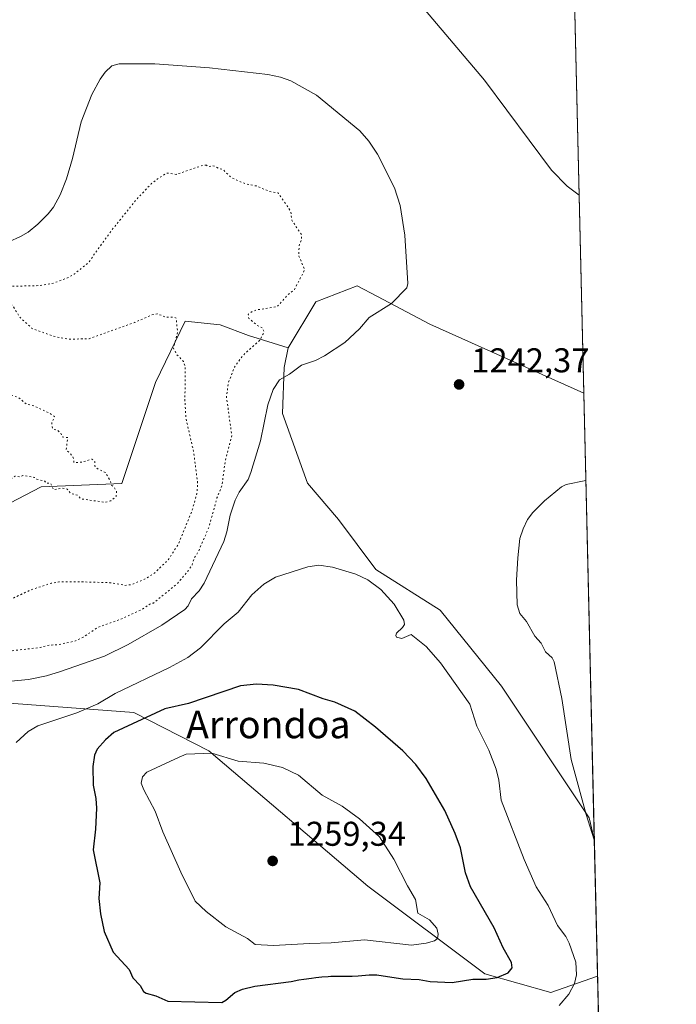
# Model space of a CAD drawing. Units: metres. Extents: x 658190 to 661657, y 4748760 to 4751152.
# Drawn here: x 661456 to 661647, y 4749805 to 4750092 of the extents above; entities that cross this region are included whole.
import ezdxf
from ezdxf.enums import TextEntityAlignment as Align

# ---------------------------------------------------------------- set-up
doc = ezdxf.new("R2010")
doc.units = ezdxf.units.M
doc.header["$MEASUREMENT"] = 0
doc.linetypes.add('DGN Style 5', pattern=[1.1536117293433497, 0.4944050268614355, -0.6592067024819142])
for name, color, linetype, lineweight in [('Arbolado forestal CxS', 92, 'Continuous', 0), ('Comarca CxS', 21, 'Continuous', 0), ('Comunidad Autónoma CxS', 142, 'Continuous', 0), ('Curva de nivel auxiliar depresión', 30, 'DGN Style 5', 0), ('Curva de nivel maestra', 30, 'Continuous', 30), ('Curva de nivel normal', 30, 'Continuous', 0), ('Curva de nivel normal depresión', 30, 'DGN Style 5', 0), ('Municipio CxS', 4, 'Continuous', 0), ('Prado CxS', 92, 'Continuous', 0), ('Provincia CxS', 1, 'Continuous', 0), ('Punto de cota en terreno', 7, 'Continuous', 0), ('Rótulo de punto de cota en terreno', 7, 'Continuous', 0), ('Texto cartográfico', 7, 'Continuous', 0)]:
    doc.layers.add(name, color=color, linetype=linetype, lineweight=lineweight)
doc.styles.add('Style-Arial', font='txt')

# ---------------------------------------------------------------- blocks, each defined once
blk = doc.blocks.new('*U11')
at = {"layer": 'Arbolado forestal CxS', "color": 92, "linetype": 'Continuous', "lineweight": 0}
blk.add_polyline3d([(661619.8569, 4749983.113299999, 1240.775599999994), (661622.9183999998, 4749853.1856, 1240.244000000006), (661621.4572000002, 4749859.4483, 1240.040399999998), (661595.9241000004, 4749897.7487, 1242.732399999994), (661578.0519000003, 4749919.8783, 1243.476599999995), (661559.3274999997, 4749931.793099999, 1244.539000000004), (661548.4447, 4749946.2599, 1243.982000000004), (661539.3833999997, 4749956.936899999, 1242.573099999994), (661532.0908000005, 4749977.1765, 1240.363200000007), (661532.5329, 4749990.5363, 1239.034499999994), (661533.7220999999, 4749996.2751, 1238.396900000007), (661541.7971000001, 4750009.7457, 1237.931700000001), (661553.8176999995, 4750014.3715, 1238.756999999998), (661559.8132999997, 4750011.215700001, 1239.3033), (661574.9753000002, 4750003.235500001, 1240.594899999996)], close=True, dxfattribs=at)
blk.add_polyline3d([(661398.7959000004, 4749780.6679, 1240.733300000007), (661397.1174999997, 4749808.620300001, 1241.535499999998), (661384.2018999998, 4749821.7841, 1240.452900000004), (661388.3680999996, 4749841.555500001, 1240.164499999999), (661398.6693000002, 4749863.485900001, 1238.961200000005), (661426.2455000002, 4749905.6909, 1236.971699999995), (661438.4971000003, 4749894.424900001, 1240.100300000006), (661453.7906999999, 4749892.740900001, 1241.537599999996), (661488.8212000001, 4749890.072899999, 1247.688500000004), (661510.6146999998, 4749878.945900001, 1254.216100000005), (661556.9932000004, 4749839.564300001, 1256.666899999997), (661591.0840999996, 4749813.9923, 1250.901700000002), (661610.2494999999, 4749808.5503, 1246.577099999995), (661623.8572000006, 4749813.3441, 1243.841899999999), (661630.5738000004, 4749528.3037, 1253.297500000001)], dxfattribs=at)
blk = doc.blocks.new('5PATER')
at = {"layer": 'Punto de cota en terreno', "linetype": 'Continuous', "lineweight": 0}
h = blk.add_hatch(color=51, dxfattribs=at)
edge = h.paths.add_edge_path()
edge.add_ellipse((0, 0), major_axis=(-0.1095731443231308, -0.1110710700762829), ratio=0.9994222409660322, start_angle=0, end_angle=360)

msp = doc.modelspace()

# ---------------------------------------------------------------- linework, layer by layer
at = {"layer": 'Arbolado forestal CxS', "color": 92, "linetype": 'Continuous', "lineweight": 0, "extrusion": (9.635428648552074e-05, -0.004089201642629833, 0.9999916345378983), "elevation": -18119.12361939606, "flags": 128}
msp.add_lwpolyline([(661619.7341736129, 4749948.733916252), (661622.7957248209, 4749818.805129942)], dxfattribs=at)
at = {"layer": 'Arbolado forestal CxS', "color": 92, "linetype": 'Continuous', "lineweight": 0, "extrusion": (-0.002118113455316745, 0.08988986519426317, 0.9959494594259027), "elevation": 426797.4904728955, "flags": 128}
msp.add_lwpolyline([(-773331.0860217505, -4713666.793648861), (-773331.0860217506, -4713626.779109207)], dxfattribs=at)
at = {"layer": 'Arbolado forestal CxS', "color": 92, "linetype": 'Continuous', "lineweight": 0, "extrusion": (-9.980631296625503e-05, 0.004235601375767111, 0.9999910248195658), "elevation": 21296.1124334538, "flags": 128}
msp.add_lwpolyline([(661623.9779490114, 4749765.748604358), (661627.4147106855, 4749619.899896067)], dxfattribs=at)
at = {"layer": 'Arbolado forestal CxS', "color": 92, "linetype": 'Continuous', "lineweight": 0}
for points in [[(661619.8569, 4749983.113299999, 1240.775599999994), (661574.9753000002, 4750003.235500001, 1240.594899999996), (661559.8132999997, 4750011.215700001, 1239.3033), (661553.8176999995, 4750014.3715, 1238.756999999998), (661541.7971000001, 4750009.7457, 1237.931700000001), (661533.7220999999, 4749996.2751, 1238.396900000007)], [(661533.7220999999, 4749996.2751, 1238.396900000007), (661522.2171, 4749999.9231, 1236.955000000002), (661513.9024999999, 4750002.9801, 1236.041100000002), (661503.7065000003, 4750004.1031, 1235.140199999994), (661495.0604999998, 4749986.173699999, 1233.956900000005), (661485.3071, 4749956.783299999, 1232.491200000004), (661461.7817000002, 4749955.804500001, 1232.475999999995), (661450.4156999999, 4749949.9167, 1232.703200000004), (661439.7496999997, 4749939.5869, 1233.233399999997), (661426.2455000002, 4749905.6909, 1236.971699999995)], [(661450.4156999999, 4749949.9167, 1232.703200000004), (661461.7817000002, 4749955.804500001, 1232.475999999995), (661485.3071, 4749956.783299999, 1232.491200000004), (661495.0604999998, 4749986.173699999, 1233.956900000005), (661503.7065000003, 4750004.1031, 1235.140199999994), (661513.9024999999, 4750002.9801, 1236.041100000002), (661522.2171, 4749999.9231, 1236.955000000002), (661533.7220999999, 4749996.2751, 1238.396900000007), (661532.5329, 4749990.5363, 1239.034499999994), (661532.0908000005, 4749977.1765, 1240.363200000007), (661539.3833999997, 4749956.936899999, 1242.573099999994), (661548.4447, 4749946.2599, 1243.982000000004), (661559.3274999997, 4749931.793099999, 1244.539000000004), (661578.0519000003, 4749919.8783, 1243.476599999995), (661595.9241000004, 4749897.7487, 1242.732399999994), (661621.4572000002, 4749859.4483, 1240.040399999998), (661622.9183999998, 4749853.1856, 1240.244000000006), (661623.8572000006, 4749813.3441, 1243.841899999999), (661610.2494999999, 4749808.5503, 1246.577099999995), (661591.0840999996, 4749813.9923, 1250.901700000002), (661556.9932000004, 4749839.564300001, 1256.666899999997), (661510.6146999998, 4749878.945900001, 1254.216100000005), (661488.8212000001, 4749890.072899999, 1247.688500000004), (661453.7906999999, 4749892.740900001, 1241.537599999996)], [(661533.7220999999, 4749996.2751, 1238.396900000007), (661532.5329, 4749990.5363, 1239.034499999994), (661532.0908000005, 4749977.1765, 1240.363200000007), (661539.3833999997, 4749956.936899999, 1242.573099999994), (661548.4447, 4749946.2599, 1243.982000000004), (661559.3274999997, 4749931.793099999, 1244.539000000004), (661578.0519000003, 4749919.8783, 1243.476599999995), (661595.9241000004, 4749897.7487, 1242.732399999994), (661621.4572000002, 4749859.4483, 1240.040399999998), (661622.9183999998, 4749853.185500001, 1240.244000000006)], [(661533.7220999999, 4749996.2751, 1238.396900000007), (661532.5329, 4749990.5363, 1239.034499999994), (661532.0908000005, 4749977.1765, 1240.363200000007), (661539.3833999997, 4749956.936899999, 1242.573099999994), (661548.4447, 4749946.2599, 1243.982000000004), (661559.3274999997, 4749931.793099999, 1244.539000000004), (661578.0519000003, 4749919.8783, 1243.476599999995), (661595.9241000004, 4749897.7487, 1242.732399999994), (661621.4572000002, 4749859.4483, 1240.040399999998), (661622.9183999998, 4749853.185500001, 1240.244000000006)], [(661426.2455000002, 4749905.6909, 1236.971699999995), (661438.4971000003, 4749894.424900001, 1240.100300000006), (661453.7906999999, 4749892.740900001, 1241.537599999996), (661488.8212000001, 4749890.072899999, 1247.688500000004), (661510.6146999998, 4749878.945900001, 1254.216100000005), (661556.9932000004, 4749839.564300001, 1256.666899999997), (661591.0840999996, 4749813.9923, 1250.901700000002), (661610.2494999999, 4749808.5503, 1246.577099999995), (661623.8572000006, 4749813.3441, 1243.841899999999)], [(661426.2455000002, 4749905.6909, 1236.971699999995), (661438.4971000003, 4749894.424900001, 1240.100300000006), (661453.7906999999, 4749892.740900001, 1241.537599999996), (661488.8212000001, 4749890.072899999, 1247.688500000004), (661510.6146999998, 4749878.945900001, 1254.216100000005), (661556.9932000004, 4749839.564300001, 1256.666899999997), (661591.0840999996, 4749813.9923, 1250.901700000002), (661610.2494999999, 4749808.5503, 1246.577099999995), (661623.8572000006, 4749813.3441, 1243.841899999999)]]:
    msp.add_polyline3d(points, dxfattribs=at)
at = {"layer": 'Comarca CxS', "color": 21, "linetype": 'Continuous', "lineweight": 0, "flags": 128}
msp.add_lwpolyline([(659081.3214646885, 4748779.094473637), (658243.790001203, 4748759.589982497), (658215.0629512811, 4750005.240098183), (658190.440001206, 4751072.929982473), (661592.3100012299, 4751152.159982474), (661642.4690953532, 4749023.485691169), (661646.8200012292, 4748838.839982495), (660769.7541307168, 4748818.414811328)], close=True, dxfattribs=at)
at = {"layer": 'Comunidad Autónoma CxS', "color": 142, "linetype": 'Continuous', "lineweight": 0, "flags": 128}
msp.add_lwpolyline([(659081.3214646885, 4748779.094473637), (658243.790001203, 4748759.589982497), (658215.0629512811, 4750005.240098183), (658190.440001206, 4751072.929982473), (661592.3100012299, 4751152.159982474), (661642.4690953532, 4749023.485691169), (661646.8200012292, 4748838.839982495), (660769.7541307168, 4748818.414811328)], close=True, dxfattribs=at)
at = {"layer": 'Curva de nivel auxiliar depresión', "color": 30, "linetype": 'DGN Style 5', "lineweight": 0, "flags": 128}
for points, elevation in [([(661509.9699999997, 4750049.470000001), (661508.9000000004, 4750049.449999999), (661501.1200000001, 4750046.82), (661498.4000000004, 4750047.210000001), (661495.5499999998, 4750045.41), (661493.8799999999, 4750044.09), (661489.5300000003, 4750039.5), (661482.4400000004, 4750030.680000001), (661475.5300000003, 4750021.100000001), (661471.4299999997, 4750017.789999999), (661469.4600000001, 4750016.680000001), (661465.4299999997, 4750015.16), (661461.4199999999, 4750014.430000001), (661453.7800000003, 4750014.25), (661446.6200000001, 4750015.140000001), (661438.8499999996, 4750017.369999999), (661431.9199999999, 4750018.51), (661430.3600000005, 4750019.27), (661426.3300000001, 4750020.15), (661424.04, 4750021.680000001), (661421.9000000004, 4750022.439999999), (661414.3700000001, 4750023.27), (661405.5700000003, 4750027.859999999), (661403.6299999999, 4750028.119999999), (661398.5899999999, 4750027.9), (661394.5099999999, 4750026.91), (661392.4600000001, 4750025.640000001), (661389.1699999999, 4750022.02), (661387.7000000002, 4750019.130000001), (661380.9900000002, 4750013.08), (661374.4600000001, 4750011.07), (661372.9800000006, 4750010.060000001), (661370.4400000004, 4750007.460000001), (661367.1799999997, 4750006.029999999), (661365.3499999996, 4750002.08), (661364.2599999999, 4749997.810000001), (661362.4500000002, 4749992.59), (661359.4900000002, 4749988.07), (661355.8300000001, 4749981.470000001), (661352.4100000003, 4749970.09), (661351.9299999997, 4749966.529999999), (661347.7199999997, 4749958.01), (661346.3700000001, 4749954.08), (661345.1699999999, 4749952.050000001), (661344.5199999996, 4749950.060000001), (661341.3099999997, 4749945.680000001), (661337.4600000001, 4749943.060000001), (661336.7199999997, 4749942.220000001), (661335.4500000002, 4749940.060000001), (661335.2100000001, 4749938.730000001), (661334.2599999999, 4749937.08), (661334.0599999997, 4749934.630000001), (661332.1100000005, 4749924.640000001), (661331.3600000005, 4749914.890000001), (661331.6600000003, 4749913.930000001), (661332.1500000004, 4749907.16), (661333.4800000006, 4749901.08), (661337.5700000003, 4749895.16), (661338.4500000002, 4749894.51), (661340.9299999997, 4749891.480000001), (661347.1100000005, 4749886.730000001), (661352.8099999997, 4749883.02), (661355.4000000004, 4749882.380000001), (661358.4000000004, 4749880.279999999), (661359.5999999996, 4749880.16), (661363.4299999997, 4749878.02), (661368.54, 4749876.730000001), (661371.5, 4749876.730000001), (661374.3399999999, 4749876.189999999), (661379.6699999999, 4749876.08), (661385.4800000006, 4749876.99), (661388.4699999997, 4749878.220000001), (661391.6900000004, 4749880.16), (661396.0499999998, 4749884.02), (661399.4699999997, 4749887.58), (661406.3899999997, 4749892.850000001), (661412.9500000002, 4749897.060000001), (661417.5099999999, 4749899.24), (661421.4600000001, 4749902.01), (661424.8200000003, 4749905.09), (661426.1399999997, 4749905.800000001), (661432.4199999999, 4749908.220000001), (661433.9100000003, 4749908.460000001), (661437.5999999996, 4749907.859999999), (661449.0099999999, 4749907.619999999), (661461.5099999999, 4749909.01), (661464.0800000001, 4749909.730000001), (661466.5999999996, 4749909.83), (661471.54, 4749910.859999999), (661474.0599999997, 4749912.029999999), (661478.4699999997, 4749914.980000001), (661484.4699999997, 4749917.08), (661491.0700000003, 4749920.039999999), (661493.4600000001, 4749921.680000001), (661494.4800000006, 4749921.970000001), (661501.4199999999, 4749927.59), (661504.5800000001, 4749931.32), (661505.7800000003, 4749933.07), (661506.3899999997, 4749935.07), (661507.6100000005, 4749937.050000001), (661510.6600000003, 4749944.029999999), (661513, 4749952.58), (661514.4500000002, 4749956.09), (661515.3799999999, 4749963.130000001), (661517.3099999997, 4749970.779999999), (661515.7800000003, 4749982.01), (661516.3300000001, 4749986.119999999), (661518.1399999997, 4749990.720000001), (661520.7000000002, 4749994.230000001), (661525.5099999999, 4749998.560000001), (661526.7599999999, 4750000.930000001), (661526.2400000002, 4750002.130000001), (661524.5700000003, 4750002.92), (661522.2699999996, 4750004.890000001), (661522.1299999999, 4750006.07), (661523.4600000001, 4750006.970000001), (661524.8600000005, 4750007.4), (661530.5499999998, 4750008.289999999), (661533.5199999996, 4750011.630000001), (661535.5499999998, 4750013.279999999), (661538.5599999997, 4750019.029999999), (661536.8600000005, 4750023.050000001), (661536.9199999999, 4750026.08), (661537.6799999997, 4750028.050000001), (661537.6299999999, 4750029.279999999), (661534.7800000003, 4750033.460000001), (661534.4900000002, 4750036.109999999), (661530.7999999998, 4750041.439999999), (661528.25, 4750041.890000001), (661524.4299999997, 4750043.460000001), (661521.3799999999, 4750044.02), (661517.2100000001, 4750045.850000001), (661514.7000000002, 4750048.26), (661513.4500000002, 4750048.52), (661512.5599999997, 4750049.16), (661511.4699999997, 4750049.32), (661510.4800000006, 4750049.08), (661509.9699999997, 4750049.470000001)], 1237.5), ([(661396.9299999997, 4750011.49), (661391.8899999997, 4750011.439999999), (661389.4900000002, 4750010.949999999), (661387.54, 4750009.52), (661386.4500000002, 4750007.949999999), (661384.4900000002, 4750007.359999999), (661382.8300000001, 4750006.100000001), (661382.2699999996, 4750005.119999999), (661382.5099999999, 4750004.07), (661381.8399999999, 4750003.210000001), (661378.4500000002, 4750001.07), (661376.8099999997, 4749996.029999999), (661376.6699999999, 4749986.960000001), (661376.9100000003, 4749985.050000001), (661378.7800000003, 4749979.02), (661380.9600000001, 4749974.560000001), (661383.6900000004, 4749971.289999999), (661384.6900000004, 4749969.350000001), (661386.3300000001, 4749967.91), (661387.5300000003, 4749965.869999999), (661390.4400000004, 4749963.480000001), (661391.3399999999, 4749961.949999999), (661393.6699999999, 4749960.27), (661394.3799999999, 4749958.99), (661395.9900000002, 4749958.539999999), (661397.0899999999, 4749957.77), (661400.5199999996, 4749957.09), (661402.9699999997, 4749956.060000001), (661404.4699999997, 4749954.060000001), (661407.4400000004, 4749952.050000001), (661412.5, 4749950.640000001), (661414.8399999999, 4749950.350000001), (661419.9500000002, 4749950.550000001), (661421.4500000002, 4749951.100000001), (661422.6100000005, 4749950.859999999), (661427.4500000002, 4749951.5), (661431.4000000004, 4749952.51), (661434.5899999999, 4749952.789999999), (661439.3700000001, 4749954.380000001), (661442.1699999999, 4749954.800000001), (661444.1699999999, 4749953.880000001), (661446.5099999999, 4749953.640000001), (661452.1699999999, 4749957.039999999), (661453.54, 4749958.59), (661454.2599999999, 4749958.960000001), (661455.5700000003, 4749958.720000001), (661456.4100000003, 4749959.109999999), (661459.8799999999, 4749958.560000001), (661460.4800000006, 4749958.07), (661462.8899999997, 4749957.439999999), (661463.2999999998, 4749956.9), (661464.5499999998, 4749956.880000001), (661465.3499999996, 4749954.949999999), (661467.9199999999, 4749955.449999999), (661469.3399999999, 4749955.189999999), (661470.3300000001, 4749953.939999999), (661472.4199999999, 4749953.4), (661473.3899999997, 4749952.300000001), (661480.4299999997, 4749951.33), (661482.0999999996, 4749951.779999999), (661483.6399999997, 4749953.050000001), (661483.7599999999, 4749954.480000001), (661483.0800000001, 4749955.66), (661482.3300000001, 4749956.17), (661481.9600000001, 4749957.600000001), (661480.4500000002, 4749960.029999999), (661477.7300000006, 4749961.34), (661477.4000000004, 4749961.949999999), (661477.4699999997, 4749963.07), (661476.5599999997, 4749963.890000001), (661473.4800000006, 4749962.980000001), (661471.29, 4749962.930000001), (661471.2400000002, 4749964.119999999), (661470.75, 4749964.980000001), (661469.0899999999, 4749966.65), (661469.5499999998, 4749970.16), (661467.8399999999, 4749970.41), (661467.6100000005, 4749971.230000001), (661466.6500000004, 4749972.24), (661465.1299999999, 4749972.699999999), (661464.8499999996, 4749974.449999999), (661465.6600000003, 4749976.279999999), (661464.5499999998, 4749977.119999999), (661459.75, 4749979.350000001), (661457.3799999999, 4749979.980000001), (661455.1799999997, 4749981.83), (661452.54, 4749982.75), (661448.54, 4749985.130000001), (661445.9900000002, 4749985.630000001), (661443.2800000003, 4749986.949999999), (661439.3600000005, 4749987.99), (661434.8899999997, 4749991.4), (661432.5099999999, 4749991.75), (661431.4500000002, 4749993.050000001), (661429.5599999997, 4749994.15), (661427.5700000003, 4749995.91), (661424.5199999996, 4749996.480000001), (661424.0700000003, 4749997.16), (661424.1299999999, 4749997.689999999), (661425, 4750000.02), (661424.5, 4750000.779999999), (661411.4199999999, 4750009.050000001), (661403.5199999996, 4750010.779999999), (661399.2699999996, 4750010.980000001), (661396.9299999997, 4750011.49)], 1232.5)]:
    msp.add_lwpolyline(points, dxfattribs=dict(at, elevation=elevation))
at = {"layer": 'Curva de nivel maestra', "color": 30, "linetype": 'Continuous', "lineweight": 30, "elevation": 1250, "flags": 128}
msp.add_lwpolyline([(661514.3899999997, 4749805.670100001), (661515.5499999998, 4749806.280099999), (661518.1799999997, 4749808.530099999), (661520.4299999997, 4749809.530099999), (661524.0599999997, 4749810.370100001), (661534.6600000003, 4749811.780099999), (661536.8300000001, 4749812.190099999), (661538.3300000001, 4749812.440099999), (661540.5800000001, 4749812.7601), (661541.7699999996, 4749812.9101), (661543.5800000001, 4749813.090100001), (661545.3499999996, 4749813.2301), (661546.1900000004, 4749813.270099999), (661546.9900000002, 4749813.300100001), (661548.5, 4749813.3201), (661551.1600000003, 4749813.300100001), (661552.3799999999, 4749813.3201), (661554.1100000005, 4749813.4101), (661556.3099999997, 4749813.590100001), (661557.3899999997, 4749813.6601), (661558.8399999999, 4749813.6801), (661559.5599999997, 4749813.6601), (661560.1600000003, 4749813.620100001), (661567.1699999999, 4749812.5001), (661571.9299999997, 4749812.3201), (661575.1200000001, 4749811.720100001), (661581.5199999996, 4749811.4901), (661587.5899999999, 4749812.4801), (661591.4699999997, 4749812.450099999), (661594.5999999996, 4749812.940099999), (661597.8099999997, 4749814.3201), (661598.9600000001, 4749815.710100001), (661598.7800000003, 4749817.3201), (661596.3499999996, 4749821.590100001), (661593.7300000006, 4749827.420100001), (661586.8700000001, 4749839.3101), (661585.4299999997, 4749843.4101), (661583.9299999997, 4749850.6601), (661582.4199999999, 4749854.8301), (661579.3899999997, 4749861.520099999), (661573.9100000003, 4749870.880100001), (661570.8899999997, 4749874.970100001), (661567.1600000003, 4749878.960100001), (661559.2199999997, 4749885.780099999), (661553.1699999999, 4749890.4801), (661547.3099999997, 4749893.140100001), (661543.9000000004, 4749894.110099999), (661536.79, 4749896.790100001), (661529.3899999997, 4749898.0801), (661524.5199999996, 4749898.3101), (661519.8499999996, 4749897.9101), (661504.7400000002, 4749892.6801), (661497.8399999999, 4749891.190099999), (661482.9600000001, 4749884.2301), (661480.5099999999, 4749882.1801), (661478.0999999996, 4749879.440099999), (661477.2800000003, 4749877.690099999), (661476.7999999998, 4749874.390100001), (661476.9800000006, 4749868.9801), (661477.7199999997, 4749865.0101), (661477.8700000001, 4749862.200099999), (661477.6399999997, 4749856.1501), (661476.9600000001, 4749850.110099999), (661478.9100000003, 4749840.470100001), (661478.5499999998, 4749835.890100001), (661479.0599999997, 4749831.4801), (661480.0999999996, 4749826.340100001), (661482.79, 4749820.270099999), (661487.3799999999, 4749815.200099999), (661488.4800000006, 4749812.790100001), (661490.5999999996, 4749810.5701), (661491.5999999996, 4749808.880100001), (661492.3899999997, 4749808.3201), (661495.1699999999, 4749807.620100001), (661498.6799999997, 4749806.030099999), (661514.3899999997, 4749805.670100001)], dxfattribs=at)
at = {"layer": 'Curva de nivel normal', "color": 30, "linetype": 'Continuous', "lineweight": 0, "flags": 128}
for points, elevation in [([(661618.4987000005, 4750040.751), (661615.0099999999, 4750043.350000001), (661610.4800000006, 4750048.02), (661590.9199999999, 4750074.26), (661573.7100000001, 4750094.59)], 1245), ([(661452.3799999999, 4750027.189999999), (661455.7599999999, 4750028.74), (661457.9900000002, 4750030.039999999), (661460.8300000001, 4750032.350000001), (661463.8700000001, 4750035.300000001), (661465.3899999997, 4750037.26), (661467.3399999999, 4750040.859999999), (661469.1799999997, 4750045.51), (661470.9199999999, 4750051.42), (661473.4100000003, 4750062.16), (661476.5700000003, 4750070.09), (661478.9400000004, 4750074.58), (661480.4199999999, 4750076.57), (661482.3899999997, 4750078.390000001), (661484.5099999999, 4750078.99), (661494.8899999997, 4750078.99), (661510.8399999999, 4750077.880000001), (661527.8399999999, 4750075.91), (661531.5300000003, 4750075.109999999), (661534.5, 4750074.02), (661542, 4750069.930000001), (661554.6500000004, 4750059.51), (661557.2199999997, 4750056.529999999), (661559.79, 4750052.699999999), (661564.7300000006, 4750042.92), (661566.3399999999, 4750037.76), (661567.7599999999, 4750029.08), (661568.5999999996, 4750015.07), (661568.3600000005, 4750013.74), (661563.8300000001, 4750009.180000001), (661557.3200000003, 4750005.109999999), (661554.5, 4750001.859999999), (661550.25, 4749997.9), (661544.3600000005, 4749993.939999999), (661541.7400000002, 4749992.630000001), (661537.5899999999, 4749991.210000001), (661534.0899999999, 4749988.630000001), (661531.1900000004, 4749986.970000001), (661529.4100000003, 4749984.210000001), (661527.8200000003, 4749979.66), (661525.7000000002, 4749969.180000001), (661522.8799999999, 4749959.970000001), (661522.0499999998, 4749957.92), (661519.4600000001, 4749954.300000001), (661518.29, 4749951.92), (661516.8200000003, 4749947.539999999), (661515.8799999999, 4749942.710000001), (661514.9699999997, 4749939.890000001), (661509.2300000006, 4749927.74), (661507.7999999998, 4749925.58), (661505.5899999999, 4749923.220000001), (661504.6600000003, 4749921.210000001), (661503.6900000004, 4749920.08), (661496.9600000001, 4749915.49), (661487.1200000001, 4749909.859999999), (661480.25, 4749906.539999999), (661467.4400000004, 4749902), (661463.3799999999, 4749900.789999999), (661458.1299999999, 4749899.75), (661446.7400000002, 4749898.67)], 1240), ([(661622.9237000003, 4749852.9606), (661622.9199999999, 4749852.970000001), (661620.5599999997, 4749860.369999999), (661616.2000000002, 4749876.42), (661613.4800000006, 4749894.17), (661611.2699999996, 4749904.850000001), (661610.6600000003, 4749906.01), (661608.7000000002, 4749907.789999999), (661607.4299999997, 4749910.32), (661605.6100000005, 4749912.310000001), (661603.1500000004, 4749916.560000001), (661601.2199999997, 4749918.9), (661600.5, 4749921.5), (661600.2199999997, 4749928.609999999), (661600.6299999999, 4749935.189999999), (661601.2800000003, 4749940.779999999), (661602.1699999999, 4749943.58), (661603.5099999999, 4749946.26), (661605.0300000003, 4749948.34), (661608.3799999999, 4749951.699999999), (661613.4199999999, 4749955.810000001), (661614.7599999999, 4749956.539999999), (661620.4571000002, 4749957.639400001)], 1240), ([(661612.6799999997, 4749804.75), (661615.5499999998, 4749808.100000001), (661617.1799999997, 4749811.189999999), (661617.7800000003, 4749813.720000001), (661617.5199999996, 4749817.430000001), (661615.6200000001, 4749822.880000001), (661614.6799999997, 4749824.84), (661612.2000000002, 4749828.08), (661609.5199999996, 4749833.850000001), (661605.9600000001, 4749839.33), (661602.4900000002, 4749847.279999999), (661595.75, 4749864.600000001), (661595.1600000003, 4749870.359999999), (661594.3300000001, 4749873.600000001), (661592.1699999999, 4749879.130000001), (661588.7199999997, 4749886.08), (661586.6900000004, 4749892.52), (661578.1600000003, 4749904.57), (661573.9100000003, 4749909.289999999), (661569.5599999997, 4749912.800000001), (661566.8300000001, 4749911.67), (661565.29, 4749912.050000001), (661565.0899999999, 4749912.539999999), (661565.3399999999, 4749913.199999999), (661567.0599999997, 4749914.869999999), (661567.5899999999, 4749915.710000001), (661567.4800000006, 4749916.949999999), (661564.6399999997, 4749921.65), (661560.7699999996, 4749925.880000001), (661556.9400000004, 4749928.699999999), (661553.4299999997, 4749930.34), (661546.6299999999, 4749932.390000001), (661542.6600000003, 4749932.970000001), (661539.4299999997, 4749932.51), (661530.0300000003, 4749929.470000001), (661526.6100000005, 4749927.449999999), (661523.2000000002, 4749924.32), (661519.1600000003, 4749919.33), (661515.0899999999, 4749915.960000001), (661508.1699999999, 4749908.92), (661504.4800000006, 4749906.140000001), (661499.2100000001, 4749903.230000001), (661483.3799999999, 4749895.630000001), (661478.2599999999, 4749892.600000001), (661472.2000000002, 4749890.039999999), (661460.7699999996, 4749886.26), (661458.0300000003, 4749884.59), (661454.54, 4749881.34)], 1245), ([(661511.5, 4749878.279999999), (661504.0499999998, 4749877.930000001), (661501.9600000001, 4749877.09), (661492.54, 4749872.75), (661491.2800000003, 4749871.33), (661490.9600000001, 4749869.539999999), (661491.7100000001, 4749867.539999999), (661494.9600000001, 4749861.390000001), (661497.2199999997, 4749855.369999999), (661502.5099999999, 4749843.640000001), (661506.6600000003, 4749835.180000001), (661509.8399999999, 4749832.15), (661515.5999999996, 4749827.66), (661521.9400000004, 4749824.27), (661524.1100000005, 4749822.5), (661529.5, 4749822.199999999), (661539.9600000001, 4749822.789999999), (661546.3099999997, 4749822.970000001), (661555.9500000002, 4749823.930000001), (661569.6299999999, 4749822.359999999), (661573.9400000004, 4749822.949999999), (661576.3499999996, 4749823.640000001), (661577.2199999997, 4749824.32), (661577.4900000002, 4749825.51), (661577.04, 4749827.310000001), (661574.9299999997, 4749829.75), (661571.5300000003, 4749831.67), (661570.8499999996, 4749835.65), (661568.4900000002, 4749839.57), (661564.5, 4749847.380000001), (661560.3899999997, 4749853.869999999), (661554.5599999997, 4749859.16), (661549.4299999997, 4749862.789999999), (661543.6500000004, 4749866), (661536.7599999999, 4749871.850000001), (661532.0499999998, 4749874.050000001), (661526.6900000004, 4749875.300000001), (661519.2199999997, 4749875.960000001), (661511.5, 4749878.279999999)], 1255)]:
    msp.add_lwpolyline(points, dxfattribs=dict(at, elevation=elevation))
at = {"layer": 'Curva de nivel normal depresión', "color": 30, "linetype": 'DGN Style 5', "lineweight": 0, "elevation": 1235, "flags": 128}
msp.add_lwpolyline([(661397.8200000003, 4750019.189999999), (661396.2199999997, 4750019.130000001), (661393.7199999997, 4750018.460000001), (661388.2300000006, 4750015.640000001), (661381.0800000001, 4750010.640000001), (661376.5499999998, 4750008.25), (661374.0499999998, 4750006.460000001), (661373.25, 4750005.08), (661370.9299999997, 4749998.130000001), (661366.8700000001, 4749991.91), (661365.1200000001, 4749988.600000001), (661363.5099999999, 4749984.100000001), (661363.1299999999, 4749981.5), (661363.3700000001, 4749977.050000001), (661361.6600000003, 4749972.17), (661361.5599999997, 4749966.880000001), (661360.2400000002, 4749947.289999999), (661359.4199999999, 4749939.15), (661359.4800000006, 4749935.619999999), (661359.9800000006, 4749932.220000001), (661364.2400000002, 4749917.350000001), (661365.6799999997, 4749914.27), (661367.5300000003, 4749912.060000001), (661371.0899999999, 4749910.220000001), (661377.1900000004, 4749908.75), (661381.2199999997, 4749908.5), (661385.1699999999, 4749908.930000001), (661388.7999999998, 4749909.65), (661392.8799999999, 4749911.15), (661404.5700000003, 4749917.17), (661410.8600000005, 4749919.52), (661413.4699999997, 4749921.32), (661415.3700000001, 4749922.130000001), (661423.3899999997, 4749924.050000001), (661430.2800000003, 4749924.029999999), (661436.6500000004, 4749927.439999999), (661438.79, 4749927.41), (661441.9000000004, 4749925.67), (661448.5899999999, 4749923.33), (661451.3099999997, 4749922.869999999), (661453.5099999999, 4749923.350000001), (661458.7800000003, 4749925.800000001), (661464.75, 4749927.76), (661466.9600000001, 4749928.109999999), (661474.0300000003, 4749928.140000001), (661481.8300000001, 4749927.91), (661486.2000000002, 4749927.130000001), (661488.0800000001, 4749927.32), (661492.3799999999, 4749929.119999999), (661494.7800000003, 4749930.710000001), (661498.75, 4749934.5), (661501.7999999998, 4749939.230000001), (661505.8099999997, 4749949.08), (661507.1100000005, 4749953.800000001), (661507.3899999997, 4749956.77), (661506.1600000003, 4749966.25), (661503.9500000002, 4749975.77), (661503.6699999999, 4749980.619999999), (661503.75, 4749990.92), (661503.25, 4749992.34), (661501.3399999999, 4749994.33), (661500.3200000003, 4749996.16), (661501.5300000003, 4750000.810000001), (661501.1200000001, 4750004.92), (661500.6699999999, 4750005.199999999), (661498.1399999997, 4750005.210000001), (661495.6200000001, 4750006.210000001), (661494.4199999999, 4750006.039999999), (661489.0800000001, 4750003.710000001), (661475.7699999996, 4749998.970000001), (661470.3399999999, 4749998.810000001), (661466.3300000001, 4749999.430000001), (661464.0199999996, 4750000.130000001), (661459.0999999996, 4750001.970000001), (661455.5899999999, 4750005.220000001), (661453.4800000006, 4750008.619999999), (661451.04, 4750009.99), (661449.1900000004, 4750009.83), (661445.2400000002, 4750007.980000001), (661439.9400000004, 4750007.619999999), (661438.8099999997, 4750008.060000001), (661436.3300000001, 4750009.859999999), (661422.5300000003, 4750014.65), (661416.5199999996, 4750015.730000001), (661407.8899999997, 4750016.210000001), (661402.4000000004, 4750018.34), (661397.8200000003, 4750019.189999999)], dxfattribs=at)
at = {"layer": 'Municipio CxS', "color": 4, "linetype": 'Continuous', "lineweight": 0, "flags": 128}
msp.add_lwpolyline([(661592.3100012299, 4751152.159982474), (661642.4690953532, 4749023.485691169)], dxfattribs=at)
at = {"layer": 'Prado CxS', "color": 92, "linetype": 'Continuous', "lineweight": 0, "extrusion": (0.001256965714267962, -0.0533441648949236, 0.9985753953051599), "elevation": -251313.2409775118, "flags": 128}
msp.add_lwpolyline([(773330.5781873619, 4726595.74911202), (773330.5781873619, 4726402.799367727)], dxfattribs=at)
at = {"layer": 'Prado CxS', "color": 92, "linetype": 'Continuous', "lineweight": 0}
for points in [[(661615.3180000001, 4750175.7347, 1251.071200000006), (661619.8569, 4749983.113299999, 1240.775599999994), (661574.9753000002, 4750003.235500001, 1240.594899999996), (661559.8132999997, 4750011.215700001, 1239.3033), (661553.8176999995, 4750014.3715, 1238.756999999998), (661541.7971000001, 4750009.7457, 1237.931700000001), (661533.7220999999, 4749996.2751, 1238.396900000007), (661522.2171, 4749999.9231, 1236.955000000002), (661513.9024999999, 4750002.9801, 1236.041100000002), (661503.7065000003, 4750004.1031, 1235.140199999994), (661495.0604999998, 4749986.173699999, 1233.956900000005), (661485.3071, 4749956.783299999, 1232.491200000004), (661461.7817000002, 4749955.804500001, 1232.475999999995), (661450.4156999999, 4749949.9167, 1232.703200000004), (661439.7496999997, 4749939.5869, 1233.233399999997), (661426.2455000002, 4749905.6909, 1236.971699999995), (661398.6693000002, 4749863.485900001, 1238.961200000005), (661388.3680999996, 4749841.555500001, 1240.164499999999), (661384.2018999998, 4749821.7841, 1240.452900000004), (661397.1174999997, 4749808.620300001, 1241.535499999998), (661398.7959000004, 4749780.6679, 1240.733300000007)], [(661619.8569, 4749983.113299999, 1240.775599999994), (661574.9753000002, 4750003.235500001, 1240.594899999996), (661559.8132999997, 4750011.215700001, 1239.3033), (661553.8176999995, 4750014.3715, 1238.756999999998), (661541.7971000001, 4750009.7457, 1237.931700000001), (661533.7220999999, 4749996.2751, 1238.396900000007)], [(661533.7220999999, 4749996.2751, 1238.396900000007), (661522.2171, 4749999.9231, 1236.955000000002), (661513.9024999999, 4750002.9801, 1236.041100000002), (661503.7065000003, 4750004.1031, 1235.140199999994), (661495.0604999998, 4749986.173699999, 1233.956900000005), (661485.3071, 4749956.783299999, 1232.491200000004), (661461.7817000002, 4749955.804500001, 1232.475999999995), (661450.4156999999, 4749949.9167, 1232.703200000004), (661439.7496999997, 4749939.5869, 1233.233399999997), (661426.2455000002, 4749905.6909, 1236.971699999995)]]:
    msp.add_polyline3d(points, dxfattribs=at)
at = {"layer": 'Provincia CxS', "color": 1, "linetype": 'Continuous', "lineweight": 0, "flags": 128}
msp.add_lwpolyline([(659081.3214646885, 4748779.094473637), (658243.790001203, 4748759.589982497), (658215.0629512811, 4750005.240098183), (658190.440001206, 4751072.929982473), (661592.3100012299, 4751152.159982474), (661642.4690953532, 4749023.485691169), (661646.8200012292, 4748838.839982495), (660769.7541307168, 4748818.414811328)], close=True, dxfattribs=at)

# ---------------------------------------------------------------- block references
at = {"layer": 'Arbolado forestal CxS', "color": 92, "linetype": 'Continuous', "lineweight": 0}
msp.add_blockref('*U11', (0, 0), dxfattribs=at)
at = {"layer": 'Punto de cota en terreno', "color": 7, "linetype": 'Continuous', "lineweight": 0, "xscale": 10, "yscale": 10, "zscale": 10}
for p in [(661583.54, 4749985.640000001, 1242.369999999995), (661529.2199999997, 4749846.869999999, 1259.339999999997)]:
    msp.add_blockref('5PATER', p, dxfattribs=at)

# ---------------------------------------------------------------- texts
at = {"layer": 'Rótulo de punto de cota en terreno', "color": 7, "linetype": 'Continuous', "lineweight": 0, "style": 'Style-Arial'}
for s, p in [('1242,37', (661587.0678000003, 4749989.1678)), ('1259,34', (661533.6297000004, 4749851.2797))]:
    msp.add_text(s, height=7.000000000000002, dxfattribs=at).set_placement(p)
at = {"layer": 'Texto cartográfico', "color": 7, "linetype": 'Continuous', "lineweight": 0, "style": 'Style-Arial'}
msp.add_text('Arrondoa', height=8, dxfattribs=at).set_placement((661527.9603573174, 4749886.600149999), align=Align.MIDDLE_CENTER)

doc.saveas('drawing.dxf')
